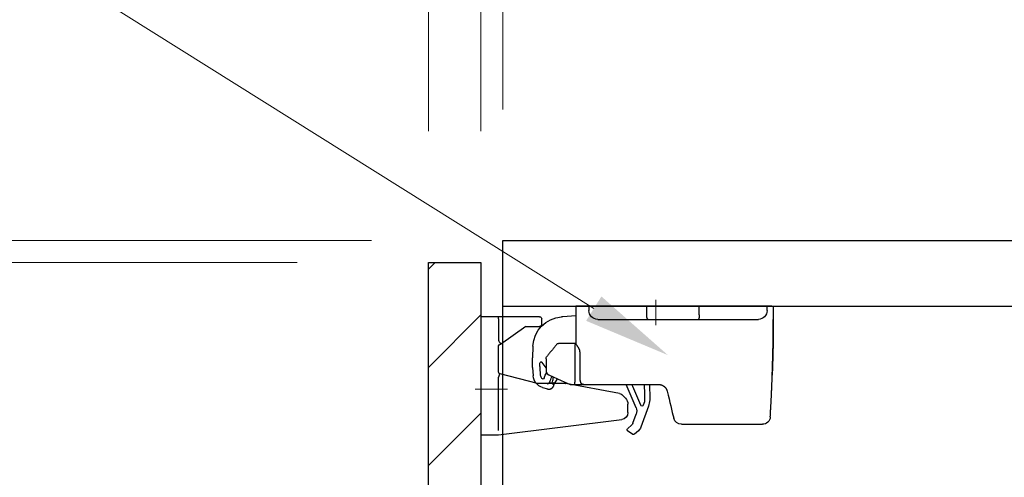
# Model space of a CAD drawing. Units: millimetres. Extents: x 8338 to 12538, y -6055 to -2828.
# Drawn here: x 10523 to 10748, y -4736 to -4631 of the extents above; entities that cross this region are included whole.
import ezdxf
from ezdxf import colors
from ezdxf.entities.mleader import LeaderData, LeaderLine
from ezdxf.math import Vec2, Vec3

# ---------------------------------------------------------------- set-up
doc = ezdxf.new("R2010")
doc.units = ezdxf.units.MM
doc.linetypes.add('CENTER2', pattern=[28.575000000000003, 19.05, -3.175, 3.175, -3.175])
doc.layers.get('0').update_dxf_attribs({"linetype": 'CONTINUOUS'})
doc.layers.get('Defpoints').update_dxf_attribs({"color": 8, "linetype": 'CONTINUOUS'})
doc.layers.add('外形線', color=3, linetype='CONTINUOUS')
doc.layers.add('寸法', color=7, linetype='CONTINUOUS', lineweight=9)
doc.layers.add('芯線', color=8, linetype='CENTER2', lineweight=9)
doc.styles.add('32mm文字', font='txt', dxfattribs={"height": 32})
doc.dimstyles.new('32mm寸法', dxfattribs={"dimtxt": 32, "dimasz": 10, "dimexe": 0, "dimexo": 30, "dimgap": 5, "dimtad": 1, "dimdsep": 46, "dimtxsty": '32mm文字', "dimblk": 'ORIGIN2', "dimcen": 5, "dimclrd": 256, "dimclre": 256, "dimclrt": 256, "dimadec": 0, "dimazin": 0, "dimtfac": 1, "dimtmove": 0, "dimatfit": 3, "dimldrblk": 'OPEN30', "dimfxl": 1, "dimlwd": 9, "dimlwe": 9, "dimarcsym": 0})

# ---------------------------------------------------------------- blocks, each defined once
blk = doc.blocks.new('_Origin2')
at = {"color": 0, "linetype": 'ByBlock', "lineweight": -2}
blk.add_line((-0.5, 0), (-1, 0), dxfattribs=at)
for radius in [0.5, 0.25]:
    blk.add_circle((0, 0), radius, dxfattribs=at)
blk = doc.blocks.new('*D51')
at = {"layer": 'Defpoints', "color": 0, "transparency": 16777216}
for p in [(10616.04543501762, -4612.549464809381), (10616.04543501762, -4686.454079868647), (10628.04543501762, -4686.454079868647)]:
    blk.add_point(p, dxfattribs=at)
at = {"layer": '寸法', "lineweight": 9, "transparency": 16777216}
for p, q in [((10606.04543501762, -4612.549464809381), (10550.79670405315, -4612.549464809381)), ((10616.04543501762, -4656.454079868647), (10616.04543501762, -4612.549464809381)), ((10628.04543501762, -4612.549464809381), (10616.04543501762, -4612.549464809381)), ((10628.04543501762, -4656.454079868647), (10628.04543501762, -4612.549464809381)), ((10638.04543501762, -4612.549464809381), (10648.04543501762, -4612.549464809381))]:
    blk.add_line(p, q, dxfattribs=at)
at = {"layer": '寸法', "lineweight": 9, "transparency": 16777216, "xscale": 10, "yscale": 10, "zscale": 10}
blk.add_blockref('_Origin2', (10616.04543501762, -4612.549464809381), dxfattribs=at)
at = {"layer": '寸法', "lineweight": 9, "transparency": 16777216, "xscale": 10, "yscale": 10, "zscale": 10, "rotation": 180}
blk.add_blockref('_Origin2', (10628.04543501762, -4612.549464809381), dxfattribs=at)
at = {"layer": '寸法', "transparency": 16777216, "insert": (10573.42106953538, -4591.549464809381), "char_height": 32, "attachment_point": 5, "style": '32mm文字'}
blk.add_mtext('12', dxfattribs=at)
blk = doc.blocks.new('_Open30')
at = {"color": 0, "linetype": 'ByBlock', "lineweight": -2}
for p, q in [((-1, 0.26794919), (0, 0)), ((0, 0), (-1, -0.26794919)), ((0, 0), (-1, 0))]:
    blk.add_line(p, q, dxfattribs=at)
blk = doc.blocks.new('*D52')
at = {"layer": 'Defpoints', "color": 0, "transparency": 16777216}
for p in [(10633.04543501762, -4612.549464809381), (10633.04543501762, -4681.454079868647), (10628.04543501762, -4686.454079868647)]:
    blk.add_point(p, dxfattribs=at)
at = {"layer": '寸法', "lineweight": 9, "transparency": 16777216}
for p, q in [((10618.04543501762, -4612.549464809381), (10608.04543501762, -4612.549464809381)), ((10628.04543501762, -4656.454079868647), (10628.04543501762, -4612.549464809381)), ((10628.04543501762, -4612.549464809381), (10633.04543501762, -4612.549464809381)), ((10633.04543501762, -4651.454079868647), (10633.04543501762, -4612.549464809381)), ((10643.04543501762, -4612.549464809381), (10679.6139629364, -4612.549464809381))]:
    blk.add_line(p, q, dxfattribs=at)
at = {"layer": '寸法', "lineweight": 9, "transparency": 16777216, "xscale": 10, "yscale": 10, "zscale": 10}
blk.add_blockref('_Origin2', (10628.04543501762, -4612.549464809381), dxfattribs=at)
at = {"layer": '寸法', "lineweight": 9, "transparency": 16777216, "xscale": 10, "yscale": 10, "zscale": 10, "rotation": 180}
blk.add_blockref('_Origin2', (10633.04543501762, -4612.549464809381), dxfattribs=at)
at = {"layer": '寸法', "transparency": 16777216, "insert": (10666.32969897701, -4591.549464809381), "char_height": 32, "attachment_point": 5, "style": '32mm文字'}
blk.add_mtext('5', dxfattribs=at)
blk = doc.blocks.new('*D53')
at = {"layer": 'Defpoints', "color": 0, "transparency": 16777216}
for p in [(10983.04543501762, -4545.484876009203), (10983.04543501762, -4681.454079868647), (10616.04543501762, -4686.454079868647)]:
    blk.add_point(p, dxfattribs=at)
at = {"layer": '寸法', "lineweight": 9, "transparency": 16777216}
for p, q in [((10616.04543501762, -4656.454079868647), (10616.04543501762, -4545.484876009203)), ((10626.04543501762, -4545.484876009203), (10973.04543501762, -4545.484876009203)), ((10983.04543501762, -4651.454079868647), (10983.04543501762, -4545.484876009203))]:
    blk.add_line(p, q, dxfattribs=at)
at = {"layer": '寸法', "lineweight": 9, "transparency": 16777216, "xscale": 10, "yscale": 10, "zscale": 10, "rotation": 180}
blk.add_blockref('_Origin2', (10616.04543501762, -4545.484876009203), dxfattribs=at)
at = {"layer": '寸法', "lineweight": 9, "transparency": 16777216, "xscale": 10, "yscale": 10, "zscale": 10}
blk.add_blockref('_Origin2', (10983.04543501762, -4545.484876009203), dxfattribs=at)
at = {"layer": '寸法', "transparency": 16777216, "insert": (10799.54543501762, -4521.804672963517), "char_height": 32, "attachment_point": 5, "style": '32mm文字'}
blk.add_mtext('(吊戸棚)\u3000367', dxfattribs=at)
blk = doc.blocks.new('*D36')
at = {"layer": 'Defpoints', "color": 0, "transparency": 16777216}
for p in [(10983.04543501762, -4612.549464809381), (10633.04543501762, -4681.454079868647), (10983.04543501762, -4681.454079868647)]:
    blk.add_point(p, dxfattribs=at)
at = {"layer": '寸法', "lineweight": 9, "transparency": 16777216}
for p, q in [((10633.04543501762, -4651.454079868647), (10633.04543501762, -4612.549464809381)), ((10643.04543501762, -4612.549464809381), (10973.04543501762, -4612.549464809381)), ((10983.04543501762, -4651.454079868647), (10983.04543501762, -4612.549464809381))]:
    blk.add_line(p, q, dxfattribs=at)
at = {"layer": '寸法', "lineweight": 9, "transparency": 16777216, "xscale": 10, "yscale": 10, "zscale": 10, "rotation": 180}
blk.add_blockref('_Origin2', (10633.04543501762, -4612.549464809381), dxfattribs=at)
at = {"layer": '寸法', "lineweight": 9, "transparency": 16777216, "xscale": 10, "yscale": 10, "zscale": 10}
blk.add_blockref('_Origin2', (10983.04543501762, -4612.549464809381), dxfattribs=at)
at = {"layer": '寸法', "transparency": 16777216, "insert": (10808.04543501762, -4588.706825215472), "char_height": 32, "attachment_point": 5, "style": '32mm文字'}
blk.add_mtext('(側板)\u3000350', dxfattribs=at)
blk = doc.blocks.new('*D37')
at = {"layer": 'Defpoints', "color": 0, "transparency": 16777216}
for p in [(10616.04543501762, -4686.454079868648), (10484.31252470596, -5181.454079868648), (10616.04543501762, -5181.454079868648)]:
    blk.add_point(p, dxfattribs=at)
at = {"layer": '寸法', "lineweight": 9, "transparency": 16777216}
for p, q in [((10586.04543501762, -4686.454079868648), (10484.31252470596, -4686.454079868648)), ((10484.31252470596, -4696.454079868648), (10484.31252470596, -5171.454079868648)), ((10586.04543501762, -5181.454079868648), (10484.31252470596, -5181.454079868648))]:
    blk.add_line(p, q, dxfattribs=at)
at = {"layer": '寸法', "lineweight": 9, "transparency": 16777216, "xscale": 10, "yscale": 10, "zscale": 10}
for p, rotation in [((10484.31252470596, -4686.454079868648), 90), ((10484.31252470596, -5181.454079868648), 270)]:
    blk.add_blockref('_Origin2', p, dxfattribs=dict(at, rotation=rotation))
at = {"layer": '寸法', "transparency": 16777216, "insert": (10460.38866683794, -4933.954079868651), "char_height": 32, "attachment_point": 5, "rotation": 90, "style": '32mm文字'}
blk.add_mtext('(扉) 495', dxfattribs=at)
blk = doc.blocks.new('*D38')
at = {"layer": 'Defpoints', "color": 0, "transparency": 16777216}
for p in [(10484.31252470595, -4681.454079868648), (10633.04543501762, -4681.454079868648), (10616.04543501762, -4686.454079868648)]:
    blk.add_point(p, dxfattribs=at)
at = {"layer": '寸法', "lineweight": 9, "transparency": 16777216}
for p, q in [((10484.31252470595, -4671.454079868648), (10484.31252470595, -4634.885551949867)), ((10603.04543501762, -4681.454079868648), (10484.31252470595, -4681.454079868648)), ((10484.31252470595, -4686.454079868648), (10484.31252470595, -4681.454079868648)), ((10586.04543501762, -4686.454079868648), (10484.31252470595, -4686.454079868648)), ((10484.31252470595, -4696.454079868648), (10484.31252470595, -4706.454079868648))]:
    blk.add_line(p, q, dxfattribs=at)
at = {"layer": '寸法', "lineweight": 9, "transparency": 16777216, "xscale": 10, "yscale": 10, "zscale": 10}
for p, rotation in [((10484.31252470595, -4681.454079868648), 270), ((10484.31252470595, -4686.454079868648), 90)]:
    blk.add_blockref('_Origin2', p, dxfattribs=dict(at, rotation=rotation))
at = {"layer": '寸法', "transparency": 16777216, "insert": (10463.31252470595, -4648.16981590926), "char_height": 32, "attachment_point": 5, "rotation": 90, "style": '32mm文字'}
blk.add_mtext('5', dxfattribs=at)
blk = doc.blocks.new('耐震ラッチ側面')
for p, q in [((-26.4926846171511, -9.094947017729282e-13), (-26.80068416845097, -9.094947017729282e-13)), ((-26.80068416845097, -9.094947017729282e-13), (-26.80068416845097, -3.000000026100679)), ((-26.4926846171511, -9.094947017729282e-13), (-25.40444722725078, -9.094947017729282e-13)), ((-25.40444722725078, -9.094947017729282e-13), (-9.900000415249451, -9.094947017729282e-13)), ((-25.40444722725078, -1.000000026100679), (-25.40444722725078, -9.094947017729282e-13)), ((-9.900000415249451, -9.094947017729282e-13), (2.099999921900235, -9.094947017729282e-13)), ((-9.900000415249451, -2.000000095001269), (-9.900000415249451, -9.094947017729282e-13)), ((2.099999921900235, -9.094947017729282e-13), (15.30000054885022, -9.094947017729282e-13)), ((2.099999921900235, -2.000000095001269), (2.099999921900235, -9.094947017729282e-13)), ((15.30000054885022, -9.094947017729282e-13), (16.30000071275026, -9.094947017729282e-13)), ((15.30000054885022, -9.094947017729282e-13), (15.30000054885022, -1.000000026100679)), ((16.30000071275026, -9.094947017729282e-13), (18.29999917795067, -9.094947017729282e-13)), ((18.29999917795067, -9.094947017729282e-13), (18.29999917795067, -8.521853014851331)), ((18.29999917795067, -2.227842617054193), (21.24981879830193, -2.417348393255452)), ((-9.659408129249641, -3.000000026100679), (-23.40444722725078, -3.000000026100679)), ((1.790115839350619, -3.000000026100679), (-9.659408129249641, -3.000000026100679)), ((13.30000054885022, -3.000000026100679), (1.790115839350619, -3.000000026100679)), ((21.24981879830193, -2.417348393255452), (21.56426074631418, -2.437549941651923)), ((18.29999917795067, -8.500000461951458), (18.45832587830046, -8.500000461951458)), ((18.45832587830046, -8.500000461951458), (22.26201491104985, -8.500000461951458)), ((17.34520727444942, -16.10000059010144), (17.34520727444942, -10.49999985843897)), ((18.52816762079055, -10.49999985843897), (18.52816762079055, -17.40000024437904)), ((28.10972638313251, -9.13927510783833), (28.21678352952586, -11.77705575842901)), ((25.10000066509929, -12.05504033715079), (25.10000066509929, -14.75608628245118)), ((25.10000066509929, -14.08081546702215), (25.98425766469882, -12.84914476528138)), ((24.51380202224937, -15.66645316780068), (24.34177929209909, -15.74464514850115)), ((24.51380294430055, -15.66645320715088), (25.10000000000036, -15.40000000000146)), ((25.18519731482593, -15.54464241522419), (25.01842525283064, -15.15785124788908)), ((25.10000000000036, -14.75608672970066), (25.10000000000036, -15.40000000000146)), ((26.34623419357376, -15.81658398860145), (26.48465627623227, -13.92068196664513)), ((28.18014300600589, -14.0444715506992), (28.04172092330737, -15.94037357268371)), ((-0.3141153170508915, -17.89999939500103), (-0.6258993703995657, -17.89999939500103)), ((1.815496940649609, -17.89999939500103), (-0.3141153170508915, -17.89999939500103)), ((1.457291331367742, -17.89999939500103), (1.419649388348262, -21.09111459717587)), ((16.30000071275026, -17.89999939500103), (1.815496940649609, -17.89999939500103)), ((2.657374828317188, -17.89999939500103), (2.631059322438887, -20.13091519667341)), ((4.547110221243202, -23.19778705964563), (6.826048798224292, -17.89999939500103)), ((5.307829701127048, -18.3926001875061), (5.519730555821297, -17.89999939500103)), ((19.60000069489979, -17.89999939500103), (18.51629139529905, -17.89999939500103)), ((23.11800737392696, -17.61178936858869), (22.45443699355928, -16.60252861331719)), ((23.34642500358132, -17.52627945070617), (23.67020503728781, -17.68895167058508)), ((23.80413394168863, -17.56320832512392), (23.60952942547192, -17.26722352863089)), ((23.65776096847912, -17.65002210101375), (23.66669434119285, -17.65357312011474)), ((23.66669434119285, -17.65357312011474), (23.80413394168863, -17.56320832512392)), ((23.80777956460224, -16.13854241885201), (23.7532807991538, -16.01214465113844)), ((23.94027255526453, -17.60985482718115), (24.33317419307787, -17.49478348085904)), ((2.631059322438887, -20.13091519667341), (2.612063666907488, -21.74128217599446)), ((3.474439525869457, -22.65463566213293), (5.307829701127048, -18.3926001875061)), ((23.3962374848652, -18.0399046918028), (23.39645501107407, -18.04033199174592)), ((23.3962374848652, -18.0399046918028), (23.39659522508919, -18.04040084407734)), ((25.89290128338507, -18.60098181523153), (24.81161604571753, -18.91766643040773)), ((2.629999635773856, -21.84705381150343), (2.916812654249952, -22.63832184105013)), ((-3.740436633550416, -24.27180670200141), (-4.067093835650667, -25.62297880650112)), ((1.718580140861377, -22.85397208600716), (3.462449683294835, -27.66501344233075)), ((5.257457871504812, -26.74818557217623), (4.504048086615512, -24.6696557466239)), ((-26.1201239223501, -25.27882903815134), (-26.14190755735035, -24.91968870165147)), ((-26.11821471105031, -25.31002275645096), (-26.1201239223501, -25.27882903815134)), ((-8.75653187134958, -27.00000070035094), (-24.32157984325022, -27.00000070035094)), ((-5.816690626999844, -27.00000070035094), (-8.75653187134958, -27.00000070035094)), ((4.005104483474497, -28.47031486275409), (4.913824813882457, -29.28783622788069)), ((5.279282148041602, -29.31548030640261), (6.488674698523027, -28.52032830603821)), ((6.524507204238034, -28.04662759539133), (5.528785320440875, -27.15083625069656))]:
    blk.add_line(p, q)
for points in [[(24.34177929209909, -15.74464514850115), (21.6866400992003, -16.95152744650113), (19.60045890559013, -17.89979077875614)], [(23.285121280971, -17.5019139910064), (23.24855046873017, -17.52595874052986), (23.21559377055746, -17.54762758451216), (23.18677403857691, -17.56657653702496), (23.16254695242787, -17.58250523427705), (23.14329422338778, -17.59516356917175), (23.12932101753722, -17.60435114358552), (23.12084658292588, -17.60992335521041), (23.11800737392696, -17.61178936858869)], [(23.65776096847912, -17.65002210101375), (23.52747166436711, -17.59823778027385), (23.40178017092512, -17.54828040439406), (23.285121280971, -17.5019139910064)], [(23.61678228070195, -17.7045979497334), (23.67020503728781, -17.68895167058508), (23.94027255526453, -17.60985482718115)], [(-2.569895590166198, -19.43002268671989), (-2.784774176299834, -20.31883969905084), (-2.992857716501021, -21.17954753340109), (-3.193280895700809, -22.0085717737511), (-3.385210878650469, -22.80246280135088), (-3.567849056300474, -23.55792187155112), (-3.740436633550416, -24.27180670200141)], [(1.419649388348262, -21.09111459717587), (1.422048060276211, -21.31579392298954), (1.425332824856014, -21.39559604839815)]]:
    blk.add_lwpolyline(points)
for centre, radius, start, end in [((-23.40444722725078, -1.000000026100679), 2, 180, 270), ((13.30000054885022, -1.000000026100679), 2, 270, 0), ((21.11548375999519, -9.423149160863431), 6.999999999999858, 2.324181401919622, 86.32418140188571), ((22.2620147460002, -9.00000000000091), 0.5000000000001378, 39.09385888616883, 90), ((24.10000000000036, -12.05504062525142), 1, 0, 39.09385888620928), ((26.22795659515577, -13.02410429974043), 0.2999999999999113, 358.6121021654963, 144.3241814019279), ((8.233237289176031, -12.58812597529413), 18.30000000000011, 355.824181401881, 358.6121021656029), ((8.233237289176031, -12.58812597529413), 20.00000000000011, 355.824181401881, 2.324181401919622), ((5.993116942217966, -23.81966129047851), 20.90004554533744, 20.64482091828359, 23.32417721318851), ((23.30153045892803, -17.61563533296976), 0.09999999999987799, 73.32418140170248, 194.8853816005613), ((5.808936548271959, -22.26527599403744), 17.99999999999986, 13.55242894400767, 14.29627195551341), ((6.822302507309359, -19.94845532938962), 16.99999999999993, 9.074552799410034, 12.82923261043705), ((5.993159370536887, -23.81964466062527), 19.39999999999998, 19.56887378032489, 23.32418140190713), ((25.83178064426465, -16.34508079109673), 0.3000000000070061, 200.6448209188935, 321.4528109167431), ((25.04968545886913, -15.72192180577986), 3.000000000000083, 286.3241814018614, 355.824181401881), ((25.04968545886913, -15.72192180577986), 1.300000000000508, 321.4528109171825, 355.824181401881), ((23.4567822430472, -18.32214213678526), 0.302168532757949, 103.2147172525886, 103.7378448180519), ((6.419302012449407, -21.15009017351076), 4.999999999999896, 182.8144245914197, 199.9241814018735), ((2.912043190872282, -21.74482127585907), 0.2999999999999771, 179.3241814019082, 199.9241814018735), ((3.198855719074345, -22.53608856229221), 0.2999999999998217, 199.9241814018735, 336.7241814018849), ((6.384336832908957, -23.98810297390537), 1.999999999999896, 156.7241814018849, 199.9241814018735), ((-24.32158019589951, -25.20000000000073), 1.800000000000057, 183.5042942298206, 270), ((-5.816690567849946, -25.20000000000073), 1.799999999999997, 270, 346.4090515522004), ((6.197601840869538, -26.40740851456485), 1.00000000000025, 199.9241814018735, 228.0241814019059), ((5.342738482337154, -26.98346082327316), 1.999999999999904, 199.9241814018735, 228.0241814019059), ((6.323861830258465, -28.26965526205004), 0.2999999999999514, 303.3241814019672, 48.02418140194074), ((5.114469910606203, -29.06480812666996), 0.3000000000001179, 228.0241814019059, 303.3241814019672)]:
    blk.add_arc(centre, radius, start, end)
for points in [[(-9.899999999999636, -2.000000000000909), (-9.894585805945098, -2.210877802131108), (-9.877630977554873, -2.421103800518722), (-9.868252523356205, -2.496488301477257), (-9.856815546472717, -2.571612193362853), (-9.844597687248097, -2.638373772247178), (-9.830125031779971, -2.704632691893494), (-9.815501731196491, -2.760965179149935), (-9.79826739625787, -2.816657806275543), (-9.78186918272877, -2.860778109165039), (-9.762458584602427, -2.903491082688561), (-9.722313692327589, -2.965401203435249), (-9.659408099700158, -3.000000000000909)], [(1.79011574525066, -3.000000000000909), (1.867377287397176, -2.968394972678652), (1.922605183064661, -2.90405512876896), (1.947497830875363, -2.861417128300673), (1.968844771145086, -2.816825347737904), (1.991006737589487, -2.761413127685046), (2.009949544692063, -2.704863488796946), (2.028567814975759, -2.638655791945894), (2.044352442027957, -2.571699841532791), (2.059076404309963, -2.49667362090895), (2.071178574171427, -2.421189206077543), (2.093010625332681, -2.211109573391695), (2.099999999949432, -2.000000000000909)], [(-26.49286901901905, -17.98701658844948), (-26.54690056738946, -16.44515169066472), (-26.60188161241604, -14.82326451110839), (-26.65461770214642, -13.15890754028169), (-26.70191438463189, -11.48963326868397), (-26.74057720792371, -9.85299418681916), (-26.77083957867035, -8.095140925551277), (-26.78906134645877, -6.395684780142801), (-26.79797457243149, -4.72536377365941), (-26.79895303045487, -4.364438090668955), (-26.79966198494731, -4.017814279020058), (-26.80014486345317, -3.699800245432016), (-26.80044509351501, -3.424703896625942), (-26.80060610267356, -3.206833139322043), (-26.80067131847136, -3.060495880240524), (-26.80068416845097, -3.000000026100679)], [(-26.80068416845097, -3.000000026100679), (-26.80067091977617, -3.065529202154721), (-26.80060654415684, -3.225636454264531), (-26.80045046271516, -3.463861154903498), (-26.80016209657333, -3.763742676545007), (-26.79970086685717, -4.108820391662448), (-26.79902619469067, -4.482633672729207), (-26.79809750119784, -4.868721892216854), (-26.79114614488935, -6.35754949647162), (-26.77657561351771, -7.835033739280334), (-26.75126999529857, -9.353813767886095), (-26.72988221488231, -10.30440337509117), (-26.70463648779878, -11.27151527583464), (-26.67668605635299, -12.2376867988587), (-26.64718416285177, -13.18545527290371), (-26.61728404960559, -14.09735802671275), (-26.58813895891581, -14.9559323890262), (-26.56090213309471, -15.74371568858624)], [(17.34520727444942, -10.49999985843897), (17.36786262967144, -10.30176353074148), (17.40351349372395, -10.11806066923054), (17.45404043200688, -9.966839075304051), (17.51812128943311, -9.82161764893408), (17.58657025679713, -9.685237837573368), (17.66212702105986, -9.548636410879226), (17.75160254136608, -9.400192550278007), (17.84686209514075, -9.251553148331368), (17.93391950564546, -9.12062064769998), (18.02090838962795, -8.99213977211366), (18.08751495455181, -8.893976618297529), (18.15188232265609, -8.79784513956929), (18.19472802139899, -8.732072558290383), (18.23699669511734, -8.663882149459823), (18.26691634210329, -8.611679965605617), (18.28894321425287, -8.564194079078334), (18.29476400273597, -8.544932300735127), (18.29999917795067, -8.521853014851331)], [(18.45832587830046, -8.500000461951458), (18.45913540015317, -8.500148350118252), (18.46017051898525, -8.500457356753031), (18.46237230512997, -8.50203789274292), (18.46417293444028, -8.504707915078143), (18.46566347152475, -8.508264830709777), (18.46693498099557, -8.512506046589806), (18.46807852746133, -8.517228969670214), (18.47062077229202, -8.52964383548806), (18.47296889473546, -8.543386473037572), (18.47513822401015, -8.558200278599543), (18.4771440893328, -8.573828648454764), (18.47900181992372, -8.590014978884028), (18.48072674500327, -8.606502666168126), (18.4823341937863, -8.623035106588759), (18.48587236690764, -8.663043319304052), (18.48890413582194, -8.702143747660557), (18.49154350921344, -8.74071532875314), (18.49390449577368, -8.779136999677576), (18.49764742260595, -8.847309514972949), (18.50095237852292, -8.915877514467866), (18.50389292672662, -8.984523765428094), (18.50845907968869, -9.10753298985128), (18.51228842554883, -9.230511582231884), (18.51602250372525, -9.373201094677825), (18.51912424190232, -9.515956365934471), (18.521874652517, -9.67068943340746), (18.52407011776995, -9.825273270008438), (18.52588907039171, -9.991355266639403), (18.52713123726426, -10.15772237606325), (18.52781654484534, -10.32892913606975), (18.52816762079055, -10.49999985843897)], [(22.65185909022148, -8.686903864145279), (22.80484241810882, -8.875189893065908), (22.95772180755375, -9.063348359685733), (23.11558867594431, -9.257645896067515), (23.27399852669078, -9.45261232332632), (23.4316942911646, -9.646700273494389), (23.58879010987221, -9.84004976918095), (23.74436394325312, -10.03152553825566), (23.89976111020405, -10.22278318278313), (24.05733219236572, -10.41671584191954), (24.21496447447498, -10.61072439013969), (24.37621593670156, -10.80918877024578), (24.53872029416016, -11.00919530140436), (24.70877329721588, -11.21849112173913), (24.87611444343383, -11.42444834113121)], [(25.10000066509929, -14.75608628245118), (25.10000000621949, -14.75652574468768), (25.09999945245545, -14.75689467392294), (25.09999899337345, -14.75719961831965), (25.09999861853976, -14.75744712603773), (25.09999831751884, -14.75764374524169), (25.09999807988243, -14.7577960240933), (25.09999789519134, -14.75791051075339), (25.09999775301731, -14.75799375338556), (25.09999764292297, -14.75805230015067), (25.09999755447643, -14.75809269921228), (25.09999747724396, -14.75812149873127), (25.09999740079184, -14.75814524687121), (25.09999655829779, -14.75835329992879), (25.09999511895876, -14.75863821534949), (25.09999299024457, -14.75899865470274), (25.09999007962142, -14.7594332795552), (25.09998629455731, -14.75994075147719), (25.09998154252207, -14.76051973203539), (25.09997573098008, -14.76116888279921), (25.09996876740297, -14.76188686533624), (25.09996055925694, -14.76267234121497), (25.09995101401, -14.7635239720039), (25.09994003912834, -14.76444041927061), (25.09992754208179, -14.76542034458453), (25.09991343033835, -14.76646240951322), (25.09989761136421, -14.76756527562429), (25.09987999262739, -14.76872760448805), (25.09986048159772, -14.76994805767117), (25.09983898574137, -14.77122529674307), (25.09981541252637, -14.77255798327042), (25.09978966942072, -14.77394477882353), (25.09976166389242, -14.7753843449691), (25.09973130340768, -14.77687534327652), (25.09969849543813, -14.77841643531247), (25.09966314744815, -14.78000628264726), (25.09962516690575, -14.7816435468485), (25.09958446128076, -14.78332688948467), (25.09954093803935, -14.78505497212245), (25.09949450465137, -14.78682645633216), (25.09944506858119, -14.7886400036823), (25.09939253730045, -14.79049427573864), (25.09933681827351, -14.79238793407239), (25.09927781897204, -14.79431964024934), (25.0992154468604, -14.7962880558398), (25.0991496094066, -14.79829184241134), (25.09908021408228, -14.80032966153158), (25.09900716835, -14.8024001747699), (25.09893037968141, -14.80450204369481), (25.09884975554269, -14.80663392987299), (25.09876520340367, -14.80879449487384), (25.09867663072873, -14.81098240026586), (25.09858394498951, -14.81319630761664), (25.09848705365039, -14.81543487849558), (25.09838586418118, -14.81769677446937), (25.09828028404991, -14.81998065710832), (25.09817022072275, -14.82228518797911), (25.09805558166954, -14.82460902865023), (25.09793627435829, -14.8269508406911), (25.09781220625337, -14.82930928566839), (25.09768328482642, -14.83168302515151), (25.09754941754363, -14.83407072070895), (25.0974105118712, -14.83647103390831), (25.09726647528078, -14.83888262631808), (25.09711721523854, -14.84130415950676), (25.09696263921069, -14.84373429504285), (25.09680265466704, -14.84617169449393), (25.0966371690738, -14.84861501942942), (25.09646608990079, -14.85106293141598), (25.09628932461419, -14.85351409202303), (25.09610678068202, -14.85596716281907), (25.09591836557411, -14.85842080537259), (25.09534271554912, -14.86547923943726), (25.09471694927197, -14.87253165908714), (25.09404035324405, -14.87957840095896), (25.09331221396496, -14.88661980169309), (25.09253181793065, -14.89365619792716), (25.09169845164433, -14.90068792629972), (25.09081140160197, -14.90771532345025), (25.08986995430678, -14.91473872601546), (25.08887339625471, -14.92175847063481), (25.08782101394718, -14.92877489394778), (25.08671209388376, -14.93578833259107), (25.08554592256223, -14.94279912320508), (25.08432178648218, -14.94980760242652), (25.083038972145, -14.95681410689576), (25.0816967660503, -14.96381897325045), (25.08029445469401, -14.97082253812823), (25.07883132457937, -14.97782513816946), (25.07730666220232, -14.98482711001179), (25.07571975406609, -14.99182879029286), (25.07406988666662, -14.99883051565303), (25.07235634650533, -15.00583262272994), (25.0705784200818, -15.01283544816124), (25.0687353938938, -15.0198393285873), (25.06682655444274, -15.02684460064484), (25.06485118822638, -15.03385160097423), (25.06280858174432, -15.04086066621221), (25.06069802149614, -15.04787213299824), (25.05851879398324, -15.05488633797177), (25.05627018570158, -15.06190361776953), (25.05395148315438, -15.06892430903099), (25.05156197283759, -15.07594874839378), (25.04910094125262, -15.08297727249828), (25.04656767489905, -15.09001021798213), (25.04396146027466, -15.09704792148295), (25.04128158388085, -15.10409071964023), (25.03852733221538, -15.1111389490934), (25.03569799177785, -15.11819294647921), (25.03279284906785, -15.12525304843621), (25.02981119058677, -15.13231959160476), (25.02674071442743, -15.13941980992786), (25.02359360256196, -15.14652538350674), (25.02037104336523, -15.15363483754572), (25.01707422520303, -15.16074669724912), (25.01370433645025, -15.16785948782126), (25.01026256547811, -15.17497173446827), (25.00675010065606, -15.18208196239448), (25.00316813035715, -15.18918869680419), (24.99951784295263, -15.19629046290174), (24.99580042681191, -15.20338578589235), (24.99201707030625, -15.21047319098034), (24.98816896181052, -15.21755120337184), (24.98425728969232, -15.22461834826936), (24.98028324232473, -15.23167315087994), (24.97624800807716, -15.23871413640609), (24.9721527753245, -15.24573983005394), (24.96799873243435, -15.25274875702871), (24.96378706777978, -15.25973944253292), (24.9595189697302, -15.2667104117736), (24.9551956266605, -15.27366018995417), (24.95081822693828, -15.28058730227986), (24.94638795893843, -15.28749027395497), (24.94190601102855, -15.29436763018475), (24.9373735715817, -15.30121789617351), (24.93279182896913, -15.30803959712557), (24.92816197156208, -15.31483125824616), (24.92348518772997, -15.3215914047405), (24.91876266584768, -15.32831856181292), (24.91399559428464, -15.33501125466773), (24.9091851614121, -15.34166800851017), (24.90433255560129, -15.34828734854545), (24.89943896522345, -15.35486779997609), (24.89450557864984, -15.36140788800913), (24.88953358425169, -15.36790613784888), (24.88452417040025, -15.37436107469875), (24.87947852546858, -15.3807712237649), (24.87439783782429, -15.38713511025162), (24.86928329584225, -15.39345125936325), (24.86413608789189, -15.399718196305), (24.85895740234446, -15.40593444628121), (24.85374842757119, -15.41209853449709), (24.84851035194515, -15.41820898615697), (24.84324436383577, -15.42426432646516), (24.83795165161428, -15.4302630806269), (24.83263340365193, -15.43620377384741), (24.82729080832178, -15.4420849313301), (24.82192505399325, -15.44790507828111), (24.81653732903942, -15.45366273990385), (24.8111288218297, -15.45935644140445), (24.80570072073533, -15.46498470798633), (24.80025421412938, -15.47054606485472), (24.79479049038127, -15.47603903721483), (24.78931073786407, -15.481462150271), (24.7838161449472, -15.48681392922754), (24.77830790000371, -15.49209289928967), (24.77275181534424, -15.49733085665412), (24.76718320270265, -15.5024943088647), (24.76160215697746, -15.50758398345897), (24.75600877306897, -15.51260060797358), (24.75040314587568, -15.51754490994608), (24.74478537030154, -15.52241761691312), (24.73915554124505, -15.52721945641315), (24.73351375360653, -15.53195115598191), (24.72786010228629, -15.53661344315788), (24.72219468218464, -15.54120704547859), (24.71651758820008, -15.54573269047978), (24.71082891523656, -15.55019110569901), (24.70512875819077, -15.55458301867475), (24.69941721196483, -15.55890915694272), (24.69369437145906, -15.56317024804139), (24.68796033157196, -15.5673670195074), (24.68221518720566, -15.5715001988774), (24.67645903326047, -15.57557051368985), (24.67069196463672, -15.5795786914814), (24.66491407623289, -15.5835254597896), (24.65912546295112, -15.58741154615018), (24.65332621969173, -15.59123767810252), (24.64751644135322, -15.59500458318325), (24.64169622283771, -15.59871298892813), (24.6358656590437, -15.60236362287651), (24.63002484487151, -15.60595721256414), (24.62417387522328, -15.60949448552856), (24.61831284499931, -15.61297616930733), (24.6124418490981, -15.6164029914371), (24.60656098241998, -15.61977567945632), (24.60067033986707, -15.62309496090074), (24.59477001633786, -15.62636156330882), (24.58886010673268, -15.6295762142172), (24.58294070595366, -15.63273964116343), (24.57701190889929, -15.63585257168415), (24.57512766332547, -15.63683046457481), (24.57324402382983, -15.63780275630506), (24.57136253429053, -15.63876886357775), (24.56948473857847, -15.63972820309482), (24.56761218056999, -15.64068019155911), (24.56574640414146, -15.64162424567348), (24.56388895316377, -15.64255978214078), (24.56204137151508, -15.64348621766385), (24.56020520306993, -15.64440296894463), (24.55838199170103, -15.64530945268689), (24.55657328128291, -15.64620508559346), (24.55478061569374, -15.6470892843663), (24.55300553880443, -15.64796146570734), (24.55124959449313, -15.64882104632125), (24.54951432663074, -15.64966744290996), (24.54780127909544, -15.65050007217633), (24.54611199575993, -15.65131835082229), (24.54444802050057, -15.65212169555161), (24.54281089719007, -15.65290952306623), (24.54120216970477, -15.65368125006989), (24.53962338191741, -15.65443629326364), (24.53807607770614, -15.65517406935123), (24.53656180094185, -15.65589399503642), (24.53508209550273, -15.65659548702024), (24.53363850526148, -15.65727796200645), (24.53223257409263, -15.65794083669698), (24.53086584587254, -15.65858352779469), (24.52953986447392, -15.65920545200333), (24.52825617377312, -15.65980602602485), (24.52701631764285, -15.66038466656209), (24.52582183996128, -15.660940790317), (24.52467428459931, -15.66147381399423), (24.52357519543511, -15.66198315429392), (24.52252611633958, -15.66246822792164), (24.52152859119087, -15.6629284515775), (24.52058416386353, -15.66336324196618), (24.51969437823027, -15.66377201578962), (24.51886077816562, -15.66415418975066), (24.51808490754775, -15.66450918055125), (24.51736831024755, -15.66483640489514), (24.51671253014138, -15.66513527948518), (24.51611911110558, -15.66540522102332), (24.51558959701106, -15.6656456462124), (24.51512553173598, -15.66585597175617), (24.51472845915305, -15.66603561435568), (24.51439992313863, -15.66618399071558), (24.51414146756542, -15.66630051753691), (24.51395463630979, -15.66638461152343), (24.51384097324626, -15.66643568937707), (24.51380202224937, -15.66645316780068)], [(-26.14190755735035, -24.91968870165147), (-26.19613509410192, -23.97038001060264), (-26.24470699977792, -23.10972431702612), (-26.28888107785315, -22.30556410889494), (-26.32991513180787, -21.5257418741794), (-26.36533621765193, -20.81763821371715), (-26.3981093747625, -20.13446846775423), (-26.42715314595989, -19.50767433446345), (-26.44423417388316, -19.12846185362014), (-26.46161917017707, -18.73026730174115), (-26.47421509970263, -18.43443046485118), (-26.48585052110866, -18.15681123921877), (-26.48975669566789, -18.0624990165943), (-26.49286901901905, -17.98701658844948)], [(16.49326318551357, -17.89999939501286), (16.49280293108677, -17.89999939501286), (16.49219326649836, -17.89999939501286), (16.49017602470667, -17.89999939501286), (16.48754313747668, -17.89999939501286), (16.48444760976054, -17.89999939501286), (16.48104244650858, -17.89999939501286), (16.47748065267479, -17.89999939501286), (16.46156614784559, -17.89999939501286), (16.44559610695978, -17.89999939501286), (16.42402285648313, -17.89999939501286), (16.40249754637807, -17.89999939501286), (16.37781372681457, -17.89999939501286), (16.35316729204533, -17.89999939501286), (16.32650263551295, -17.89999939501104), (16.30000071275026, -17.89999939500103)], [(16.47606165756042, -17.89999939501286), (16.51338894547553, -17.89976426250269), (16.55207190341753, -17.89912921316954), (16.59129297681829, -17.89769431605328), (16.63032505300907, -17.89514199335463), (16.66956074864538, -17.8911154041507), (16.70848366167957, -17.88523727518168), (16.74582722304149, -17.87739630198939), (16.78135460214617, -17.86760592606515), (16.81400498215044, -17.85604505992524), (16.8461134390418, -17.84170895724947), (16.89315699469444, -17.81547552655957), (16.93878872577079, -17.78345284221541), (16.98057257266009, -17.74560461625788), (17.01771897588878, -17.70264972459972), (17.05387163106207, -17.65176784617233), (17.08453692951844, -17.60190624134066), (17.10273778771261, -17.56876947105411), (17.11872030226732, -17.53644965823332), (17.14370524108563, -17.48003608524414), (17.16780109287538, -17.41881359494801), (17.20061514816553, -17.3213058055444), (17.22868895432657, -17.21992679369214), (17.26314656907925, -17.06317612250768), (17.2905277902355, -16.90172059363249), (17.31495163394356, -16.71033648621869), (17.33116216843337, -16.51871255549304), (17.34055446581806, -16.30859191762283), (17.34520354915912, -16.10000059008598)], [(18.51629139529905, -17.89999939500103), (18.4609791483108, -17.89999939501104), (18.4042490148513, -17.89999939501286), (18.34166657358401, -17.89999939501286), (18.27875475707879, -17.89999939501286), (18.20514113276113, -17.89999939501286), (18.1302417396073, -17.89999939501286), (18.04560506647613, -17.89999939501286), (17.96105554503993, -17.89999939501286), (17.88122002912132, -17.89999939501286), (17.80188340725363, -17.89999939501286), (17.72621471586172, -17.89999939501286), (17.65256949491049, -17.89999939501286), (17.59023462642836, -17.89999939501286), (17.52710311983719, -17.89999939501286), (17.4463251159832, -17.89999939501286), (17.36341692586575, -17.89999939501286), (17.28769305416427, -17.89999939501286), (17.21730812107853, -17.89999939501286), (17.15580532877175, -17.89999939501286), (17.09509144237381, -17.89999939501286), (16.9810418650286, -17.89999939501286), (16.85903971301923, -17.89999939501286), (16.68034710604661, -17.89999939501286), (16.47606165756042, -17.89999939501286)], [(16.49325759757812, -17.89912208914757), (16.52855743796499, -17.89950782261349), (16.56533711533484, -17.89846031330126), (16.60723551095543, -17.89438778773911), (16.65067905236538, -17.88829825818539)], [(18.51629139529905, -17.89999939500103), (18.51636916551615, -17.89995842931603), (18.51642714194895, -17.89992159865506), (18.51666161950743, -17.89962192888925), (18.51686841072842, -17.89910705876446), (18.5170512452878, -17.89840171580727), (18.51721385286328, -17.8975306275488), (18.51735996313073, -17.89651852151655), (18.51749330576786, -17.89539012524074), (18.51761761045054, -17.89417016624975), (18.51773660685467, -17.89288337207199), (18.5180166347327, -17.88958744309275), (18.51828781259428, -17.88606092159353), (18.51855053717736, -17.88231986330265), (18.51880520522354, -17.87838032394939), (18.51905221347079, -17.87425835926297), (18.51929195866069, -17.86997002497174), (18.51952483753485, -17.86553137680585), (18.51975124683304, -17.86095847049273), (18.51997158329505, -17.85626736176255), (18.52018624366065, -17.85147410634272), (18.52039562467326, -17.84659475996432), (18.52060012306902, -17.84164537835386), (18.52080013559134, -17.83664201724241), (18.52099605898002, -17.8316007323574), (18.52165834218613, -17.81362905647984), (18.52227719309485, -17.79543494039353), (18.5228551899072, -17.77706843915348), (18.52339491083148, -17.75857960781377), (18.52389893407235, -17.74001850142758), (18.52436983783446, -17.72143517504901), (18.5248102003261, -17.70287968373214), (18.52548489151377, -17.67192093655558), (18.52607962294132, -17.64114418116969), (18.52659305512498, -17.61051241541554), (18.52702384858094, -17.57998863713237), (18.52737066382542, -17.54953584416035), (18.52750300669322, -17.5354209266261), (18.52761857216319, -17.52133753756061), (18.52771895988553, -17.50730988561281), (18.52780576951227, -17.49336217943528), (18.52788060069361, -17.47951862767695), (18.52794505307611, -17.4658034389895), (18.52800072631362, -17.45224082202276), (18.52804922005271, -17.4388549854275), (18.52809213394539, -17.42567013785538), (18.52813106764188, -17.41271048795534), (18.52816762079055, -17.40000024437904)], [(23.25150876976659, -17.82042777718107), (23.23796899830631, -17.76775638726122), (23.22301682469333, -17.71009528091145), (23.21666481655302, -17.68587058463072), (23.21115430370628, -17.66497465406428), (23.20716353876014, -17.64990202169793), (23.20618507143263, -17.64621451518542), (23.20488668727739, -17.64132447826069)], [(23.61678228070195, -17.7045979497334), (23.59525390547424, -17.71428035995632), (23.57506323922826, -17.72458975395602), (23.55618995168697, -17.73675111037664), (23.53523991665315, -17.75502210959621), (23.51617561367493, -17.77677028248308), (23.49901117214722, -17.80103286743633), (23.47485549522753, -17.84474165887968), (23.45609741267435, -17.89225844998236), (23.44353457167017, -17.93973340706543), (23.43618557126865, -17.98751382338742), (23.43426718127193, -18.01679574163609), (23.43416144198454, -18.04384915649916), (23.43438610565863, -18.05069912417457), (23.43462398968768, -18.05620821352386), (23.43477827050083, -18.05931055367637)], [(24.3365811899348, -17.50467068524085), (24.33362082767417, -17.49608249980611), (24.3279084484293, -17.47954437532644), (24.32079214906298, -17.45901028410844), (24.306720849263, -17.41869493070135), (24.29110825593671, -17.37428026799898), (24.27260742925137, -17.32181319409938)], [(24.3365811899348, -17.50467068524085), (24.34315794121358, -17.51496296183268), (24.34917406075328, -17.52314025142277), (24.3612481005257, -17.53608309595529), (24.37638165608405, -17.54987724990133), (24.39312426370452, -17.56391321378851), (24.43369455722677, -17.59578991340732), (24.47711449538656, -17.62761409427185), (24.52146134142822, -17.65856740096024), (24.56795909323228, -17.68977013581116), (24.61452513299082, -17.71981193622014), (24.66486461840032, -17.7507976806146), (24.71338511164504, -17.77907096940362), (24.72306811300041, -17.78452449816814), (24.73198884602607, -17.78950596998675), (24.73943159668852, -17.79363568698045), (24.74468065095971, -17.79653395127116), (24.74702029480613, -17.79782106497714)], [(23.64770788188798, -18.63592728444291), (23.54244008773458, -18.51724810964424), (23.44453548070123, -18.38551075881878), (23.38438922217392, -18.27416128479308), (23.33971771604956, -18.15910732335578), (23.3196586448812, -18.09207195421459), (23.30774227849543, -18.0472450950183)], [(23.39645501107407, -18.04033199174592), (23.39568027718997, -18.03954978217553), (23.39458095148257, -18.03843840300669), (23.39330078682724, -18.03714139200474), (23.39198353610482, -18.0358022869359), (23.38987875240855, -18.03364732007321), (23.38777425377157, -18.03147375880508), (23.3868431462015, -18.03050824960337), (23.38598739022564, -18.02961978918756), (23.38533733124314, -18.02894434853715), (23.38502331465497, -18.02861789862891)], [(24.81161604571753, -18.91766643040773), (24.8082898550565, -18.91863454243776), (24.804153215322, -18.91982958874178), (24.79444839772441, -18.92256549914691), (24.78469088715246, -18.92521407390177), (24.75646094393414, -18.9323648188647), (24.72560650168634, -18.93936935167585), (24.67709558049683, -18.9487489411913), (24.62578535031935, -18.95661737838964), (24.57325508382746, -18.96241798604569), (24.49440294099622, -18.96640463070617), (24.41592188253526, -18.96483234846983), (24.33736928542021, -18.95808699099598), (24.27050475373835, -18.94852011848161), (24.20376032077002, -18.93525721154037), (24.137625746509, -18.91804405425864), (24.07259079094911, -18.89662643072461), (24.00914521408777, -18.87075012502646), (23.93461732250944, -18.83321907912887), (23.8621832398494, -18.78985312452551), (23.79086936975727, -18.74177040881204), (23.71970211588632, -18.69008907958596), (23.64770788188798, -18.63592728444291)]]:
    blk.add_spline(points, degree=3)
blk.add_open_spline([(-0.6258993703995657, -17.89999939500103), (-0.654105280256772, -17.90064336090563), (-0.7098883087201102, -17.90191695131125), (-0.8054999206487992, -17.90712499651818), (-0.9135565033229796, -17.91965622065254), (-1.033942481295526, -17.9401479185799), (-1.154181304140366, -17.96868623666796), (-1.281957527644408, -18.00936201419609), (-1.416370936700332, -18.06246078137974), (-1.544569890889761, -18.12177752025582), (-1.657229644753897, -18.18248723395664), (-1.753594932144551, -18.24509213350302), (-1.839746324054431, -18.31033510018824), (-1.893934177522169, -18.35402201190755), (-1.918323457683073, -18.37368495762348), (-1.954248262123656, -18.4068275931586), (-2.026030023152998, -18.4730502906441), (-2.130102637916934, -18.57845226765494), (-2.224747876667607, -18.69456678608094), (-2.312258920999739, -18.82145863778078), (-2.392869555882498, -18.95663920828429), (-2.464433190158161, -19.10487107460449), (-2.520942979585016, -19.26415077009824), (-2.553559676985969, -19.37466976396081), (-2.569895590166198, -19.43002268671989)], degree=3, knots=[0, 0, 0, 0, 0.08463836846586086, 0.167389904308921, 0.2871645150946148, 0.41075110412562, 0.5335680117187076, 0.6575708663601374, 0.8127052710496316, 0.9668300481968237, 1.081102810172619, 1.196338919959857, 1.311170477069732, 1.40515685386521, 1.40515685386521, 1.40515685386521, 1.551791565140255, 1.698149381715703, 1.849100439114931, 2.000510306639049, 2.160237718238283, 2.320857995942023, 2.493418530017636, 2.666563526293164, 2.666563526293164, 2.666563526293164, 2.666563526293164])
at = {"layer": '芯線'}
blk.add_line((0, 1.466676381112848), (0, -4.333323618887334), dxfattribs=at)
blk = doc.blocks.new('耐震ラッチレバー')
for p, q in [((-13.40000180649986, 16.60000050664894), (-1.818989403545856e-12, 16.60000050664894)), ((-1.818989403545856e-12, 16.60000050664894), (0, -10.40000000000146)), ((-10.30000112950074, 14.40000071229952), (-13.40000145134945, 14.40000071229952)), ((-4.00000251829988, 15.60000053644944), (-4.00000251829988, 11.2197464614992)), ((-4.00000251829988, 3.988291165249393), (-4.00000251829988, 9.739333792049365)), ((-12.93908059595014, 1.31556860209912), (-4.376202821700645, 3.503860002749207)), ((-31.69307997450051, -0.9439745634508654), (-19.44528054445072, 1.291736057399248)), ((-19.35474108904964, 1.300000613949123), (-13.06287944315045, 1.300000613949123)), ((-33.01421541254967, -2.014213213300536), (-32.22061437555021, -1.22061275840133)), ((-33.60000179965027, -5.299999350300823), (-33.60000179965027, -3.428426542850502)), ((-4.00023534895081, -10.39997019765087), (-32.19776705369986, -6.887731114001326)), ((0, -10.40000000000146), (-4.00023534895081, -10.39997019764996))]:
    blk.add_line(p, q)
for points in [[(-13.90000246465024, 14.90000032859916), (-13.90000246465024, 14.90428487809913), (-13.90000246465024, 16.09571606889949), (-13.90000246465024, 16.10000061839946)], [(-4.213707521550532, 10.14925542324909), (-4.506995901450864, 10.35409144164896), (-10.30401326715037, 14.40280166494904)]]:
    blk.add_lwpolyline(points)
blk.add_lwpolyline([(-4.376202672745421, 3.503860285242808, 0.03411896388307719), (-4.311470165210267, 3.525197929339811, 0.3050061171183416), (-4.000001806500222, 3.988291678198948)], format="xyb")
for centre, radius, start, end in [((-13.40000180649986, 16.10000050664894), 0.5, 90, 180), ((-13.40000180649986, 14.90000050664912), 0.5, 180, 270), ((-4.500001806500222, 9.739333857299243), 0.5, 0, 55.0690626988962), ((-19.35474082865039, 0.8000005066487574), 0.5, 90, 100.3448574814642), ((-13.06288030395081, 1.800000506648757), 0.5, 270, 284.3354354195482), ((-31.60000180650059, -3.428426618101184), 1.999999999999936, 135, 180), ((-31.51350759405068, -1.927718843350704), 0.9999999999999708, 100.3448574814642, 135), ((-32.00000180650022, -5.299999493350697), 1.599999999999994, 180, 262.8998960886807)]:
    blk.add_arc(centre, radius, start, end)
for points in [[(-3.934406882599433, 16.60000050664894), (-3.954760541724681, 16.55393591352731), (-3.961802219591846, 16.50245447681755), (-3.968079616779505, 16.45965181457632), (-3.972858985580388, 16.41640714555342), (-3.976951402437408, 16.36024646573151), (-3.980655689620107, 16.30425135349014), (-3.984944997277125, 16.23795611429068), (-3.988392563984235, 16.17150253582804), (-3.991347773715461, 16.0962191947101), (-3.993828118800593, 16.02097196809063), (-3.998569165994923, 15.81055603112964), (-4.000001806500222, 15.60000050664894)], [(-4.000276573446172, -9.4085085182287), (-4.000139189951369, -9.40425400578988), (-4.000001806456567, -9.39999949335106)]]:
    blk.add_spline(points, degree=3)
for points, knots in [([(-4.000001806443834, 11.21974650369339), (-4.003545133144144, 11.20701585610004), (-4.010631786546583, 11.18155456091517), (-4.017718439947203, 11.1560932657294), (-4.021261766649332, 11.14336261813696), (-4.060313499330732, 11.08672234114692), (-4.13836289822757, 10.97352022989799), (-4.227363862468337, 10.83878567221745), (-4.291146673127514, 10.74106579570253), (-4.328724881959715, 10.68359185710869), (-4.36330027828626, 10.62822916939695), (-4.392902414356286, 10.57799281445023), (-4.421734335448491, 10.53128554106661), (-4.447030862782412, 10.49194392633945), (-4.467307767661623, 10.45507346573777), (-4.480810665008903, 10.4204430510872), (-4.5027427428995, 10.39026204609127), (-4.50560638326715, 10.36590618938953), (-4.506995519992415, 10.3540913541774)], [0, 0, 0, 0, 0.03964367503318923, 0.07928735006629012, 0.07928735006629012, 0.07928735006629012, 0.2856767767497971, 0.4917803983084648, 0.5636885554938562, 0.6357610104901772, 0.6977825558471515, 0.759482355144758, 0.8106842629219753, 0.8624291540582851, 0.8998289997425148, 0.9366198529318046, 0.9738873411075681, 1.008996868275075, 1.008996868275075, 1.008996868275075, 1.008996868275075]), ([(-4.00000251829988, -9.399999836100505), (-4.00000251829988, -5.408640612166892), (-4.00000251829988, -1.417281388233278), (-4.00000251829988, 2.574077835700336), (-4.003070915732678, 2.590408266601116), (-4.006139313165477, 2.606738697500987), (-4.009207710598275, 2.623069128400857), (-4.015712527951109, 2.639515844866764), (-4.028791430437195, 2.672584386597009), (-4.048457793753187, 2.722411753020424), (-4.068199997320335, 2.772635966240159), (-4.087921239930438, 2.823114615936902), (-4.107524768944131, 2.873705273743326), (-4.126913792606501, 2.924265536142229), (-4.146926012555923, 2.977120660046239), (-4.167445673963812, 3.032217573346315), (-4.188398240901734, 3.089618439236801), (-4.208881948283306, 3.147009091369), (-4.228932032183366, 3.204591490171879), (-4.244549959294091, 3.25066747643632), (-4.2559973445168, 3.285118962397974), (-4.263411095877018, 3.307764719774241), (-4.270655990882005, 3.330315818740928), (-4.277674876620949, 3.352679845400417), (-4.284410615970046, 3.374764397793115), (-4.290806125025483, 3.396477088966094), (-4.296804369385427, 3.417725584134132), (-4.302348438463014, 3.438417516435038), (-4.306511966438848, 3.454998456235444), (-4.309481027596121, 3.467549815033635), (-4.311395808430461, 3.476172313116876), (-4.313066727923797, 3.484478062827293), (-4.31443083972772, 3.492385994749384), (-4.315425787108325, 3.499815649077391), (-4.315989319493383, 3.506688635304272), (-4.316060955356079, 3.512927960221532), (-4.315643991192701, 3.517670893807917), (-4.314979616441633, 3.521021729517088), (-4.314121642775717, 3.523167253161773), (-4.31291619062722, 3.524421138451544), (-4.311958665572092, 3.524959975396996), (-4.311616563756616, 3.52512703839966), (-4.31147031484943, 3.525198465596077)], [0, 0, 0, 0, 1, 1, 1, 2, 2, 2, 2.053059062753834, 2.106683059156768, 2.160704019086927, 2.214954121875452, 2.269265783547718, 2.323471742371035, 2.377405153913338, 2.438815709783543, 2.499852393089562, 2.560719921644388, 2.621623792711608, 2.682770277057865, 2.706670877793489, 2.730534233852668, 2.754255261020606, 2.777729325051434, 2.800852371768077, 2.823521090933297, 2.845633127983838, 2.867087363942873, 2.887784293633602, 2.896917413414856, 2.905779982774841, 2.91428070026233, 2.92233159342485, 2.929849984752553, 2.936761743596249, 2.943006975691665, 2.948550475767288, 2.951006919729812, 2.953243498439497, 2.955393418065696, 2.956047262792076, 2.956535524865521, 2.956535524865521, 2.956535524865521, 2.956535524865521])]:
    blk.add_open_spline(points, degree=3, knots=knots)
at = {"layer": '芯線'}
blk.add_line((1.325681501053623, -9.094947017729282e-13), (-6.074318498946013, -9.094947017729282e-13), dxfattribs=at)
blk = doc.blocks.new('*D56')
at = {"layer": 'Defpoints', "color": 0, "transparency": 16777216}
for p in [(10633.04543501762, -4681.454079868648), (10387.75508973799, -5181.454079868648), (10616.04543501762, -5181.454079868648)]:
    blk.add_point(p, dxfattribs=at)
at = {"layer": '寸法', "lineweight": 9, "transparency": 16777216}
for p, q in [((10603.04543501762, -4681.454079868648), (10387.75508973799, -4681.454079868648)), ((10387.75508973799, -4691.454079868648), (10387.75508973799, -5171.454079868648)), ((10586.04543501762, -5181.454079868648), (10387.75508973799, -5181.454079868648))]:
    blk.add_line(p, q, dxfattribs=at)
at = {"layer": '寸法', "lineweight": 9, "transparency": 16777216, "xscale": 10, "yscale": 10, "zscale": 10}
for p, rotation in [((10387.75508973799, -4681.454079868648), 90), ((10387.75508973799, -5181.454079868648), 270)]:
    blk.add_blockref('_Origin2', p, dxfattribs=dict(at, rotation=rotation))
at = {"layer": '寸法', "transparency": 16777216, "insert": (10364.0748866923, -4931.454079868651), "char_height": 32, "width": 293.950880621383, "attachment_point": 5, "rotation": 90, "style": '32mm文字'}
blk.add_mtext('(吊戸棚) 500', dxfattribs=at)

msp = doc.modelspace()

# ---------------------------------------------------------------- hatches: boundary and pattern name
h = msp.add_hatch()
h.set_pattern_fill('ANSI31', color=4, scale=5)
h.set_pattern_definition([(45, (8324.830095965372, -6058.723142447518), (-11.22532015133644, 11.22532015133644), [])])
h.paths.add_polyline_path([(10628.04543501762, -4686.454079868647), (10616.04543501762, -4686.454079868647), (10616.04543501762, -5181.454079868647), (10628.04543501762, -5181.454079868647)])

# ---------------------------------------------------------------- linework, layer by layer
at = {"layer": '外形線'}
msp.add_line((10633.04543501762, -4696.454079868647), (10983.04543501762, -4696.454079868647), dxfattribs=at)
for points in [[(10633.04543501762, -4681.454079868647), (10983.04543501762, -4681.454079868647), (10983.04543501762, -5166.454079868647), (10633.04543501762, -5166.454079868647)], [(10616.04543501762, -4686.454079868647), (10628.04543501762, -4686.454079868647), (10628.04543501762, -5181.454079868647), (10616.04543501762, -5181.454079868647)]]:
    msp.add_lwpolyline(points, close=True, dxfattribs=at)

# ---------------------------------------------------------------- block references
at = {"layer": '外形線', "xscale": -1}
for name, p in [('耐震ラッチ側面', (10668.04543501762, -4696.454079868647)), ('耐震ラッチレバー', (10628.04543501762, -4715.454079868647))]:
    msp.add_blockref(name, p, dxfattribs=at)

# ---------------------------------------------------------------- dimensions: what is measured, and where the dimension line sits
at = {"layer": '寸法'}
for base, p1, text, picture, middle in [((10983.04543501762, -4545.484876009203), (10616.04543501762, -4686.454079868647), '(吊戸棚)\u3000<>', '*D53', (10799.54543501762, -4521.804672963517)), ((10983.04543501762, -4612.549464809381), (10633.04543501762, -4681.454079868647), '(側板)\u3000<>', '*D36', (10808.04543501762, -4588.706825215472))]:
    dim = msp.add_linear_dim(base=base, p1=p1, p2=(10983.04543501762, -4681.454079868647), text=text, dimstyle='32mm寸法', dxfattribs=at)
    dim.commit()
    dim.dimension.update_dxf_attribs({"geometry": picture, "text_midpoint": middle})
for base, p2, picture, middle in [((10616.04543501762, -4612.549464809381), (10616.04543501762, -4686.454079868647), '*D51', (10573.42106953538, -4591.549464809381)), ((10633.04543501762, -4612.549464809381), (10633.04543501762, -4681.454079868647), '*D52', (10666.32969897701, -4591.549464809381))]:
    dim = msp.add_linear_dim(base=base, p1=(10628.04543501762, -4686.454079868647), p2=p2, dimstyle='32mm寸法', dxfattribs=at)
    dim.commit()
    dim.dimension.update_dxf_attribs({"geometry": picture, "text_midpoint": middle})
dim = msp.add_linear_dim(base=(10484.31252470595, -4681.454079868648), p1=(10616.04543501762, -4686.454079868647), p2=(10633.04543501762, -4681.454079868647), angle=90, dimstyle='32mm寸法', dxfattribs=at)
dim.commit()
dim.dimension.update_dxf_attribs({"geometry": '*D38', "text_midpoint": (10463.31252470595, -4648.16981590926)})
for base, p1, text, picture, middle in [((10387.75508973799, -5181.454079868648), (10633.04543501762, -4681.454079868647), '(吊戸棚) <>', '*D56', (10364.0748866923, -4931.454079868651)), ((10484.31252470596, -5181.454079868648), (10616.04543501762, -4686.454079868647), '(扉) <>', '*D37', (10460.38866683794, -4933.954079868651))]:
    dim = msp.add_linear_dim(base=base, p1=p1, p2=(10616.04543501762, -5181.454079868647), angle=90, text=text, dimstyle='32mm寸法', dxfattribs=at)
    dim.commit()
    dim.dimension.update_dxf_attribs({"geometry": picture, "text_midpoint": middle})

# ---------------------------------------------------------------- leaders
ml = msp.add_multileader_mtext('Standard', dxfattribs=at)
ml.set_content('耐震ラッチ', color=256, style='32mm文字')
ml.set_leader_properties(lineweight=9)
ml.build(insert=Vec2(0, 0))
ml.multileader.update_dxf_attribs({"text_left_attachment_type": 6, "text_right_attachment_type": 6, "dogleg_length": 15, "arrow_head_size": 20})
ctx = ml.context
ctx.base_point, ctx.char_height, ctx.arrow_head_size, ctx.landing_gap_size, ctx.plane_origin = Vec3(10236.13223274461, -4576.635733908754), 32, 20, 5, Vec3(10031.17742542108, -4627.25552842346)
ctx.left_attachment, ctx.right_attachment, ctx.text_align_type = 6, 6, 2
notes = []
notes.append((ctx, [(1, (1, 1, 0), (10462.06624289689, -4576.635733908754), (-1, 0), 15, [(0, [(10670.78138603378, -4707.637345254009)], 0, [])])]))
ctx.mtext.insert, ctx.mtext.alignment, ctx.mtext.flow_direction = Vec3(10442.06624289689, -4538.235733908754), 3, 5
for ctx, leaders in notes:
    for number, flags, end, landing, length, lines in leaders:
        leader = LeaderData()
        leader.index, (leader.has_last_leader_line, leader.has_dogleg_vector, leader.attachment_direction) = number, flags
        leader.last_leader_point, leader.dogleg_vector, leader.dogleg_length = Vec3(end), Vec3(landing), length
        for number, points, colour, breaks in lines:
            line = LeaderLine()
            line.index, line.vertices, line.color, line.breaks = number, Vec3.list(points), colors.encode_raw_color(colour), breaks
            leader.lines.append(line)
        ctx.leaders.append(leader)

doc.saveas('drawing.dxf')
